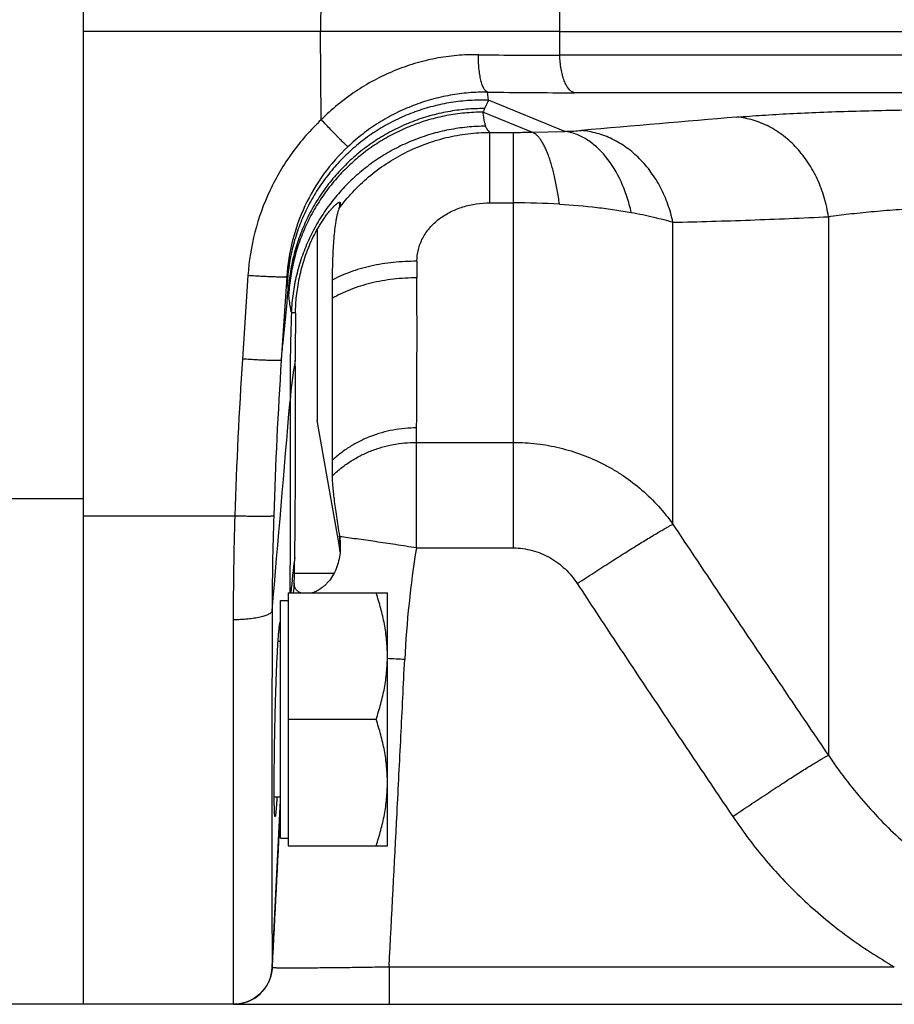
# Model space of a CAD drawing. Units: millimetres. Extents: x -865 to 1662, y -430 to 842.
# Drawn here: x 933 to 978, y 120 to 171 of the extents above; entities that cross this region are included whole.
import ezdxf

# ---------------------------------------------------------------- set-up
doc = ezdxf.new("R2010")
doc.units = ezdxf.units.MM
doc.header["$LTSCALE"] = 19.36
doc.layers.get('0').update_dxf_attribs({"linetype": 'CONTINUOUS'})
doc.layers.add('3_ALL_AXES', color=7, linetype='CONTINUOUS')

msp = doc.modelspace()

# ---------------------------------------------------------------- linework, layer by layer
at = {"color": 7, "linetype": 'CONTINUOUS'}
for p, q in [((936.377, 120.047), (936.377, 220.047)), ((948.554, 170.047), (936.377, 170.047)), ((960.836, 170.047), (948.554, 170.047)), ((960.836, 170.047), (981.682, 170.047)), ((949.145, 147.992), (949.143, 147.195)), ((947.209, 142.197), (949.243, 142.197)), ((946.885, 141.192), (951.985, 141.192)), ((946.885, 141.192), (946.885, 128.192)), ((951.985, 128.192), (951.985, 141.192)), ((946.485, 140.792), (946.885, 140.792)), ((946.485, 128.592), (946.485, 140.792)), ((946.485, 138.692), (946.367, 138.692)), ((946.885, 134.692), (951.405, 134.692)), ((946.485, 130.692), (946.169, 130.692)), ((946.485, 128.592), (946.885, 128.592)), ((946.885, 128.192), (951.985, 128.192)), ((946.075, 121.944), (946.075, 121.944)), ((944.07, 120.047), (931.377, 120.047)), ((944.071, 120.047), (987.477, 120.047)), ((944.078, 120.047), (944.108, 120.047)), ((944.108, 120.047), (944.164, 120.047))]:
    msp.add_line(p, q, dxfattribs=at)
at = {"color": 9, "linetype": 'CONTINUOUS'}
for p, q in [((948.588, 174.589), (948.554, 170.047)), ((960.836, 170.047), (960.846, 171.279)), ((948.588, 165.505), (948.554, 170.047)), ((960.846, 168.815), (960.836, 170.047)), ((981.692, 168.815), (960.846, 168.815)), ((957.177, 166.506), (957.125, 166.924)), ((961.096, 164.905), (957.177, 166.506)), ((982.439, 166.893), (961.593, 166.893)), ((959.405, 164.866), (956.894, 165.892)), ((957.25, 164.855), (958.461, 164.855)), ((957.25, 161.229), (957.25, 164.855)), ((958.461, 143.5), (958.461, 164.855)), ((959.405, 164.866), (961.096, 164.905)), ((949.519, 161.262), (949.519, 161.023)), ((957.25, 161.229), (958.461, 161.229)), ((974.644, 160.521), (974.644, 132.842)), ((966.652, 144.716), (966.652, 160.237)), ((944.819, 157.496), (944.537, 153.204)), ((946.814, 157.433), (946.532, 153.142)), ((946.843, 157.204), (946.814, 157.433)), ((953.474, 148.923), (953.484, 149.665)), ((953.474, 148.923), (958.461, 148.923)), ((953.474, 143.5), (953.474, 148.923)), ((928.377, 146.047), (936.377, 146.047)), ((944.145, 145.14), (936.377, 145.14)), ((949.519, 144.12), (949.519, 143.568)), ((953.474, 143.5), (958.461, 143.5)), ((946.069, 121.951), (946.485, 130.533)), ((946.075, 121.95), (946.076, 121.952)), ((946.075, 121.944), (946.075, 121.95)), ((952.074, 121.977), (978.028, 121.977)), ((952.074, 121.977), (952.074, 120.047))]:
    msp.add_line(p, q, dxfattribs=at)
at = {"color": 7, "linetype": 'CONTINUOUS'}
for points in [[(946.069, 121.951), (946.07, 121.95), (946.071, 121.949), (946.072, 121.948), (946.072, 121.947), (946.073, 121.946), (946.073, 121.946), (946.074, 121.945), (946.075, 121.944)], [(950.073, 120.047), (950.206, 120.047), (950.339, 120.047), (950.473, 120.047)], [(950.473, 120.047), (950.741, 120.047), (950.876, 120.047)], [(950.876, 120.047), (951.146, 120.047), (951.281, 120.047), (951.416, 120.047), (951.552, 120.047), (951.687, 120.047), (951.823, 120.047)]]:
    msp.add_lwpolyline(points, dxfattribs=at)
at = {"color": 9, "linetype": 'CONTINUOUS'}
for centre, radius, start, end in [((960.724, 448.555), 279.74, 269.16688, 270.02492), ((973.859, 158.353), 18.568, 153.9555, 155.4258), ((961.626, 493.84), 326.947, 269.2111, 269.99419), ((961.426, 164.039), 4.896, 155.4284, 157.7599), ((1087.357, -1246.633), 1417.145, 94.752552, 95.076838), ((958.463, 204.638), 39.783, 269.9971, 271.3579), ((958.468, 119.601), 41.629, 86.757, 90.0094), ((1069.233, 157.764), 115.733, 179.76886, 180.18959), ((908.77, 152.463), 38.367, 6.4477, 7.0975), ((957.357, 157.569), 10.493, 184.3561, 185.6204), ((1075.259, 151.464), 128.278, 178.14086, 180.17814), ((1182.247, 137.6), 238.222, 176.24424, 178.18632), ((1182.676, 137.628), 236.653, 176.24111, 178.17992), ((964.158, 149.886), 17.218, 169.0772, 176.0713), ((-1102.511, 320.624), 2056.494, 354.968543, 355.270578), ((1138.533, 139.406), 194.473, 178.31052, 179.8819), ((1110.226, 139.882), 164.168, 178.16323, 179.8667), ((1005.374, 135.163), 52.566, 170.8747, 177.1583), ((985.961, 137.888), 39.073, 172.4795, 175.1505), ((1004.155, 134.984), 57.348, 173.29942, 173.78587), ((944.587, -32.426), 170.397, 87.21254, 87.51169)]:
    msp.add_arc(centre, radius, start, end, dxfattribs=at)
at = {"color": 7, "linetype": 'CONTINUOUS'}
for centre, radius, start, end in [((1081.406, 153.718), 134.154, 179.20848, 180.24343), ((945.76, 143.515), 3.808, 8.4662, 9.1411), ((944.072, 122.047), 2, 270, 357.2385), ((944.078, 122.047), 2, 270.3217, 357.0415)]:
    msp.add_arc(centre, radius, start, end, dxfattribs=at)
at = {"color": 9, "linetype": 'CONTINUOUS'}
for points, knots in [([(956.656, 168.845), (956.291, 168.85), (955.554, 168.823), (954.456, 168.67), (953.371, 168.404), (952.312, 168.028), (951.292, 167.545), (950.322, 166.961), (949.414, 166.283), (948.854, 165.773), (948.588, 165.505)], [0, 0, 0, 0, 0.122436, 0.245979, 0.370395, 0.49555, 0.621247, 0.747311, 0.873596, 1, 1, 1, 1]), ([(957.125, 166.924), (957.088, 166.935), (957.037, 166.975), (956.981, 167.045), (956.937, 167.117), (956.895, 167.203), (956.856, 167.303), (956.82, 167.416), (956.774, 167.589), (956.726, 167.832), (956.686, 168.15), (956.661, 168.491), (956.656, 168.726), (956.656, 168.845)], [0, 0, 0, 0, 0.056054, 0.091472, 0.132498, 0.179333, 0.232011, 0.290359, 0.354062, 0.49602, 0.654577, 0.824643, 1, 1, 1, 1]), ([(961.593, 166.893), (961.568, 166.898), (961.517, 166.915), (961.444, 166.956), (961.374, 167.013), (961.305, 167.085), (961.24, 167.171), (961.178, 167.272), (961.121, 167.385), (961.068, 167.51), (961.019, 167.647), (960.961, 167.848), (960.903, 168.119), (960.86, 168.461), (960.847, 168.696), (960.846, 168.815)], [0, 0, 0, 0, 0.035407, 0.073479, 0.115005, 0.160495, 0.210251, 0.264434, 0.323028, 0.385879, 0.452755, 0.523384, 0.674504, 0.835139, 1, 1, 1, 1]), ([(957.177, 166.506), (956.857, 166.517), (956.215, 166.508), (955.258, 166.403), (954.314, 166.208), (953.394, 165.922), (952.505, 165.55), (951.657, 165.094), (950.857, 164.56), (950.112, 163.951), (949.428, 163.274), (948.813, 162.535), (948.272, 161.74), (947.81, 160.897), (947.432, 160.013), (947.14, 159.096), (946.938, 158.158), (946.864, 157.522), (946.843, 157.204)], [0, 0, 0, 0, 0.062446, 0.125057, 0.187717, 0.250331, 0.312895, 0.37543, 0.437956, 0.500481, 0.562988, 0.62546, 0.687906, 0.750351, 0.81282, 0.875313, 0.937743, 1, 1, 1, 1]), ([(957.125, 166.924), (956.805, 166.927), (956.162, 166.902), (955.2, 166.776), (954.245, 166.557), (953.307, 166.246), (952.397, 165.845), (951.526, 165.356), (950.705, 164.783), (950.197, 164.349), (949.954, 164.12)], [0, 0, 0, 0, 0.121475, 0.244406, 0.36854, 0.493701, 0.619641, 0.74613, 0.872965, 1, 1, 1, 1]), ([(956.973, 166.075), (956.658, 166.078), (956.028, 166.054), (955.089, 165.929), (954.165, 165.717), (953.266, 165.418), (952.399, 165.036), (951.573, 164.575), (950.794, 164.038), (950.069, 163.429), (949.405, 162.756), (948.808, 162.023), (948.283, 161.237), (947.835, 160.405), (947.467, 159.534), (947.184, 158.633), (946.988, 157.709), (946.915, 157.085), (946.894, 156.772)], [0, 0, 0, 0, 0.062465, 0.125088, 0.187757, 0.25038, 0.312952, 0.375492, 0.438022, 0.500548, 0.563052, 0.625521, 0.687961, 0.750398, 0.812856, 0.875335, 0.937751, 1, 1, 1, 1]), ([(969.943, 165.639), (970.372, 165.675), (971.275, 165.742), (972.692, 165.824), (974.231, 165.894), (975.88, 165.95), (977.629, 165.993), (979.465, 166.023), (981.374, 166.041), (982.669, 166.046), (983.326, 166.047)], [0, 0, 0, 0, 0.096497, 0.202693, 0.317996, 0.441526, 0.572405, 0.70983, 0.852811, 1, 1, 1, 1]), ([(948.588, 165.505), (948.039, 164.988), (947.036, 163.847), (945.879, 161.888), (945.108, 159.747), (944.868, 158.248), (944.819, 157.496)], [0, 0, 0, 0, 0.250037, 0.50006, 0.750047, 1, 1, 1, 1]), ([(956.894, 165.892), (956.58, 165.892), (955.952, 165.861), (955.018, 165.728), (954.1, 165.508), (953.206, 165.202), (952.346, 164.814), (951.527, 164.347), (950.755, 163.806), (950.038, 163.194), (949.381, 162.518), (948.791, 161.784), (948.273, 160.998), (947.832, 160.166), (947.471, 159.296), (947.194, 158.396), (947.003, 157.476), (946.934, 156.853), (946.914, 156.541)], [0, 0, 0, 0, 0.062468, 0.125093, 0.187765, 0.250391, 0.312965, 0.375509, 0.438042, 0.50057, 0.563077, 0.625546, 0.687986, 0.75042, 0.812874, 0.875348, 0.937758, 1, 1, 1, 1]), ([(949.954, 164.12), (949.951, 164.121), (949.945, 164.125), (949.935, 164.132), (949.922, 164.143), (949.906, 164.157), (949.888, 164.174), (949.857, 164.202), (949.812, 164.244), (949.751, 164.304), (949.68, 164.374), (949.599, 164.455), (949.51, 164.545), (949.413, 164.644), (949.269, 164.791), (949.077, 164.99), (948.836, 165.242), (948.671, 165.416), (948.588, 165.505)], [0, 0, 0, 0, 0.004336, 0.010842, 0.019508, 0.030311, 0.04322, 0.058204, 0.094268, 0.138235, 0.189822, 0.248584, 0.313975, 0.385445, 0.462444, 0.630677, 0.812351, 1, 1, 1, 1]), ([(957.036, 165.169), (957.021, 165.229), (956.964, 165.468), (956.919, 165.71), (956.894, 165.892)], [0, 0, 0, 0, 0.252108, 1, 1, 1, 1]), ([(974.644, 160.521), (974.595, 160.854), (974.487, 161.347), (974.275, 161.982), (974.021, 162.591), (973.628, 163.302), (973.043, 164.056), (972.363, 164.686), (971.605, 165.175), (970.793, 165.504), (970.225, 165.614), (969.943, 165.639)], [0, 0, 0, 0, 0.134868, 0.201981, 0.268552, 0.399331, 0.526588, 0.650025, 0.769761, 0.886262, 1, 1, 1, 1]), ([(957.036, 165.169), (956.719, 165.169), (956.083, 165.137), (955.138, 164.999), (954.209, 164.773), (953.306, 164.459), (952.437, 164.061), (951.611, 163.583), (950.834, 163.028), (950.114, 162.402), (949.456, 161.711), (948.867, 160.961), (948.352, 160.158), (947.917, 159.31), (947.564, 158.424), (947.298, 157.509), (947.121, 156.573), (947.062, 155.942), (947.048, 155.626)], [0, 0, 0, 0, 0.062447, 0.125059, 0.187725, 0.250348, 0.312923, 0.375471, 0.43801, 0.500546, 0.563061, 0.625539, 0.687987, 0.750427, 0.812886, 0.875362, 0.937769, 1, 1, 1, 1]), ([(957.25, 164.855), (957.223, 164.88), (957.173, 164.93), (957.11, 165.008), (957.063, 165.087), (957.043, 165.142), (957.036, 165.169)], [0, 0, 0, 0, 0.287119, 0.546951, 0.782779, 1, 1, 1, 1]), ([(961.096, 164.905), (961.251, 164.91), (961.537, 164.921), (961.822, 164.941), (961.952, 164.952)], [0, 0, 0, 0, 0.543784, 1, 1, 1, 1]), ([(966.652, 160.237), (966.587, 160.548), (966.416, 161.161), (966.039, 162.028), (965.55, 162.817), (964.964, 163.508), (964.294, 164.083), (963.556, 164.528), (962.77, 164.828), (962.224, 164.929), (961.952, 164.952)], [0, 0, 0, 0, 0.13419, 0.266959, 0.397027, 0.523873, 0.647324, 0.767549, 0.884983, 1, 1, 1, 1]), ([(949.487, 160.93), (949.708, 161.23), (950.188, 161.805), (951.003, 162.58), (951.904, 163.256), (952.88, 163.824), (953.917, 164.276), (955.001, 164.605), (956.117, 164.806), (956.873, 164.853), (957.25, 164.855)], [0, 0, 0, 0, 0.124051, 0.248582, 0.373316, 0.498233, 0.623372, 0.748782, 0.87443, 1, 1, 1, 1]), ([(960.822, 161.163), (960.79, 161.409), (960.718, 161.884), (960.583, 162.562), (960.45, 163.085), (960.331, 163.465), (960.24, 163.72), (960.146, 163.952), (960.048, 164.16), (959.947, 164.344), (959.843, 164.502), (959.737, 164.634), (959.629, 164.74), (959.52, 164.819), (959.443, 164.854), (959.405, 164.866)], [0, 0, 0, 0, 0.182311, 0.352758, 0.507878, 0.578803, 0.645025, 0.706386, 0.762756, 0.814053, 0.860289, 0.901613, 0.938302, 0.970838, 1, 1, 1, 1]), ([(964.514, 160.739), (964.453, 161.015), (964.341, 161.422), (964.152, 161.947), (963.849, 162.664), (963.457, 163.326), (962.97, 163.878), (962.726, 164.115), (962.471, 164.323), (962.208, 164.503), (961.937, 164.652), (961.661, 164.77), (961.381, 164.856), (961.191, 164.893), (961.096, 164.905)], [0, 0, 0, 0, 0.14861, 0.221296, 0.292529, 0.558091, 0.619573, 0.679037, 0.736557, 0.792249, 0.846251, 0.898731, 0.949896, 1, 1, 1, 1]), ([(949.954, 164.12), (949.496, 163.688), (948.659, 162.735), (947.696, 161.098), (947.055, 159.312), (946.855, 158.061), (946.814, 157.433)], [0, 0, 0, 0, 0.2501, 0.500138, 0.7501, 1, 1, 1, 1]), ([(953.5, 158.231), (953.501, 158.433), (953.539, 158.739), (953.662, 159.131), (953.792, 159.419), (953.958, 159.694), (954.157, 159.953), (954.387, 160.192), (954.731, 160.483), (955.219, 160.785), (955.864, 161.043), (956.548, 161.196), (957.016, 161.229), (957.25, 161.229)], [0, 0, 0, 0, 0.113684, 0.171942, 0.231184, 0.291446, 0.352734, 0.415012, 0.478158, 0.60636, 0.736552, 0.868049, 1, 1, 1, 1]), ([(960.822, 161.163), (961.47, 161.126), (962.42, 161.046), (963.649, 160.885), (964.232, 160.79), (964.514, 160.739)], [0, 0, 0, 0, 0.523291, 0.768692, 1, 1, 1, 1]), ([(974.644, 160.521), (974.992, 160.573), (975.725, 160.67), (976.88, 160.79), (978.137, 160.89), (979.488, 160.969), (980.921, 161.029), (982.425, 161.072), (983.988, 161.099), (985.049, 161.108), (985.587, 161.111)], [0, 0, 0, 0, 0.09624, 0.202244, 0.317559, 0.441259, 0.572347, 0.709836, 0.852725, 1, 1, 1, 1]), ([(964.514, 160.739), (964.901, 160.669), (965.461, 160.555), (966.171, 160.377), (966.497, 160.284), (966.652, 160.237)], [0, 0, 0, 0, 0.53749, 0.778762, 1, 1, 1, 1]), ([(966.652, 160.237), (967.312, 160.25), (968.635, 160.283), (970.628, 160.349), (972.632, 160.429), (973.972, 160.489), (974.644, 160.521)], [0, 0, 0, 0, 0.247401, 0.496802, 0.747773, 1, 1, 1, 1]), ([(953.5, 158.231), (953.298, 158.231), (952.894, 158.222), (952.101, 158.16), (951.328, 158.036), (950.59, 157.849), (950.074, 157.681), (949.594, 157.487), (949.291, 157.338), (949.148, 157.259)], [0, 0, 0, 0, 0.134797, 0.268855, 0.529801, 0.654958, 0.775561, 0.890835, 1, 1, 1, 1]), ([(946.814, 157.433), (946.814, 157.433), (946.812, 157.431), (946.808, 157.429), (946.8, 157.427), (946.786, 157.425), (946.768, 157.423), (946.745, 157.421), (946.718, 157.419), (946.686, 157.418), (946.636, 157.417), (946.562, 157.417), (946.461, 157.418), (946.344, 157.42), (946.213, 157.424), (946.069, 157.429), (945.913, 157.435), (945.747, 157.443), (945.508, 157.454), (945.198, 157.472), (944.946, 157.487), (944.819, 157.496)], [0, 0, 0, 0, 0.001071, 0.002591, 0.007226, 0.014106, 0.023251, 0.034647, 0.048274, 0.064102, 0.082102, 0.124494, 0.175178, 0.233677, 0.299385, 0.37169, 0.449982, 0.533646, 0.621903, 0.808045, 1, 1, 1, 1]), ([(953.5, 157.381), (953.298, 157.381), (952.894, 157.368), (952.1, 157.299), (951.147, 157.131), (950.247, 156.852), (949.592, 156.567), (949.291, 156.406), (949.148, 156.321)], [0, 0, 0, 0, 0.134069, 0.267489, 0.527669, 0.77364, 0.889652, 1, 1, 1, 1]), ([(953.484, 149.665), (953.487, 149.892), (953.492, 150.377), (953.5, 151.459), (953.505, 153.014), (953.506, 155.102), (953.503, 156.591), (953.5, 157.381)], [0, 0, 0, 0, 0.088518, 0.188469, 0.420841, 0.69297, 1, 1, 1, 1]), ([(946.532, 153.142), (946.563, 153.447), (946.683, 154.657), (946.803, 155.867), (946.894, 156.772)], [0, 0, 0, 0, 0.252061, 1, 1, 1, 1]), ([(947.048, 155.626), (947.033, 155.702), (946.978, 156.005), (946.937, 156.311), (946.914, 156.541)], [0, 0, 0, 0, 0.251165, 1, 1, 1, 1]), ([(947.264, 155.571), (947.238, 155.572), (947.192, 155.576), (947.129, 155.587), (947.082, 155.602), (947.057, 155.617), (947.048, 155.626)], [0, 0, 0, 0, 0.341, 0.618721, 0.836146, 1, 1, 1, 1]), ([(946.532, 153.142), (946.532, 153.141), (946.531, 153.14), (946.526, 153.138), (946.518, 153.136), (946.504, 153.133), (946.486, 153.131), (946.464, 153.13), (946.436, 153.128), (946.405, 153.127), (946.354, 153.126), (946.28, 153.126), (946.179, 153.127), (946.062, 153.129), (945.931, 153.133), (945.787, 153.138), (945.631, 153.144), (945.465, 153.151), (945.226, 153.163), (944.916, 153.18), (944.665, 153.196), (944.537, 153.204)], [0, 0, 0, 0, 0.001071, 0.002591, 0.007226, 0.014106, 0.023251, 0.034647, 0.048274, 0.064102, 0.082102, 0.124494, 0.175178, 0.233677, 0.299385, 0.37169, 0.449982, 0.533646, 0.621903, 0.808045, 1, 1, 1, 1]), ([(946.981, 151.065), (946.987, 150.106), (946.995, 148.271), (946.996, 145.656), (946.988, 143.647), (946.976, 142.189), (946.968, 141.512), (946.963, 141.186)], [0, 0, 0, 0, 0.291309, 0.557194, 0.794236, 0.901155, 1, 1, 1, 1]), ([(953.484, 149.665), (953.282, 149.665), (952.879, 149.647), (952.279, 149.565), (951.691, 149.43), (951.122, 149.24), (950.577, 149), (950.061, 148.711), (949.581, 148.376), (949.285, 148.124), (949.145, 147.992)], [0, 0, 0, 0, 0.127072, 0.254151, 0.380755, 0.506574, 0.631532, 0.755577, 0.878505, 1, 1, 1, 1]), ([(949.143, 147.195), (949.283, 147.332), (949.578, 147.592), (950.058, 147.937), (950.573, 148.236), (951.117, 148.484), (951.685, 148.68), (952.272, 148.82), (952.87, 148.905), (953.273, 148.924), (953.474, 148.923)], [0, 0, 0, 0, 0.122668, 0.24635, 0.370757, 0.495721, 0.621247, 0.747321, 0.873706, 1, 1, 1, 1]), ([(958.461, 148.923), (958.861, 148.923), (959.463, 148.888), (960.256, 148.77), (961.039, 148.605), (961.997, 148.313), (962.913, 147.91), (963.611, 147.524), (964.284, 147.098), (965.074, 146.493), (965.927, 145.659), (966.424, 145.039), (966.652, 144.716)], [0, 0, 0, 0, 0.125657, 0.188483, 0.251278, 0.376678, 0.501851, 0.564368, 0.626817, 0.751455, 0.875836, 1, 1, 1, 1]), ([(946.143, 145.144), (946.142, 145.143), (946.14, 145.142), (946.135, 145.14), (946.126, 145.137), (946.111, 145.135), (946.092, 145.132), (946.068, 145.13), (946.04, 145.127), (946.008, 145.125), (945.956, 145.122), (945.881, 145.12), (945.779, 145.117), (945.662, 145.116), (945.531, 145.115), (945.387, 145.115), (945.232, 145.116), (945.066, 145.118), (944.829, 145.122), (944.521, 145.128), (944.271, 145.136), (944.145, 145.14)], [0, 0, 0, 0, 0.001323, 0.003143, 0.0084, 0.015879, 0.025583, 0.037496, 0.051591, 0.067839, 0.086209, 0.129187, 0.180245, 0.238914, 0.304598, 0.376699, 0.454619, 0.537756, 0.62535, 0.80987, 1, 1, 1, 1]), ([(961.737, 141.668), (962.021, 141.853), (962.58, 142.217), (963.4, 142.745), (964.172, 143.235), (964.872, 143.674), (965.403, 144), (965.777, 144.225), (966.015, 144.366), (966.221, 144.486), (966.395, 144.583), (966.519, 144.65), (966.601, 144.692), (966.636, 144.708), (966.652, 144.716)], [0, 0, 0, 0, 0.17556, 0.345991, 0.505582, 0.649812, 0.774603, 0.82861, 0.876469, 0.917792, 0.95231, 0.979788, 0.990815, 1, 1, 1, 1]), ([(966.652, 144.716), (967.312, 143.722), (968.635, 141.737), (970.63, 138.767), (972.633, 135.802), (973.973, 133.828), (974.644, 132.842)], [0, 0, 0, 0, 0.250006, 0.500009, 0.750008, 1, 1, 1, 1]), ([(953.474, 143.5), (953.116, 143.557), (952.412, 143.667), (951.385, 143.821), (950.427, 143.957), (949.815, 144.039), (949.526, 144.076)], [0, 0, 0, 0, 0.272428, 0.535707, 0.78095, 1, 1, 1, 1]), ([(958.461, 143.5), (958.624, 143.5), (958.95, 143.478), (959.431, 143.382), (959.895, 143.224), (960.335, 143.009), (960.745, 142.741), (961.119, 142.425), (961.454, 142.067), (961.648, 141.804), (961.737, 141.668)], [0, 0, 0, 0, 0.125015, 0.250026, 0.375035, 0.50004, 0.625039, 0.750032, 0.875018, 1, 1, 1, 1]), ([(961.737, 141.668), (962.394, 140.665), (963.714, 138.662), (965.709, 135.667), (967.714, 132.679), (969.056, 130.691), (969.729, 129.698)], [0, 0, 0, 0, 0.249999, 0.499999, 0.749999, 1, 1, 1, 1]), ([(946.059, 140.264), (946.056, 140.248), (946.046, 140.224), (946.026, 140.195), (945.998, 140.164), (945.95, 140.126), (945.879, 140.084), (945.792, 140.043), (945.69, 140.005), (945.572, 139.969), (945.441, 139.937), (945.297, 139.907), (945.085, 139.871), (944.797, 139.837), (944.435, 139.812), (944.187, 139.807), (944.061, 139.807)], [0, 0, 0, 0, 0.022931, 0.035867, 0.050056, 0.082693, 0.121551, 0.166889, 0.218748, 0.276912, 0.340995, 0.410555, 0.485123, 0.647152, 0.821175, 1, 1, 1, 1]), ([(946.059, 140.264), (946.058, 139.625), (946.056, 138.364), (946.055, 136.504), (946.053, 134.709), (946.052, 132.992), (946.051, 131.365), (946.051, 129.839), (946.051, 128.424), (946.051, 127.131), (946.052, 126.133), (946.052, 125.402), (946.053, 124.906), (946.053, 124.447), (946.054, 124.024), (946.055, 123.64), (946.056, 123.294), (946.057, 122.987), (946.058, 122.756), (946.059, 122.591), (946.059, 122.482), (946.06, 122.384), (946.061, 122.295), (946.062, 122.217), (946.062, 122.149), (946.063, 122.091), (946.064, 122.049), (946.065, 122.021), (946.065, 122.004), (946.066, 121.989), (946.066, 121.977), (946.066, 121.967), (946.067, 121.961), (946.067, 121.957), (946.068, 121.955), (946.068, 121.954), (946.068, 121.953), (946.068, 121.953)], [0, 0, 0, 0, 0.104706, 0.206552, 0.304784, 0.398757, 0.487828, 0.571366, 0.648799, 0.719588, 0.783255, 0.812279, 0.839365, 0.864465, 0.887539, 0.908547, 0.927452, 0.944226, 0.958838, 0.965325, 0.971263, 0.976649, 0.981481, 0.985757, 0.989474, 0.992632, 0.995228, 0.996316, 0.997264, 0.998071, 0.998737, 0.999263, 0.999648, 0.999788, 0.999893, 0.999964, 1, 1, 1, 1]), ([(944.061, 139.807), (944.06, 139.116), (944.058, 137.754), (944.056, 135.745), (944.055, 133.806), (944.054, 131.951), (944.053, 130.193), (944.052, 128.545), (944.052, 127.017), (944.053, 125.824), (944.053, 124.938), (944.053, 124.327), (944.054, 123.754), (944.054, 123.219), (944.055, 122.724), (944.056, 122.269), (944.057, 121.854), (944.058, 121.482), (944.059, 121.197), (944.059, 120.991), (944.06, 120.853), (944.061, 120.725), (944.061, 120.609), (944.062, 120.503), (944.063, 120.408), (944.064, 120.325), (944.064, 120.252), (944.065, 120.199), (944.066, 120.161), (944.066, 120.137), (944.067, 120.116), (944.067, 120.098), (944.068, 120.083), (944.068, 120.07), (944.069, 120.062), (944.069, 120.056), (944.069, 120.053), (944.069, 120.05), (944.07, 120.049), (944.07, 120.048), (944.07, 120.047), (944.07, 120.047)], [0, 0, 0, 0, 0.104822, 0.206782, 0.305125, 0.399201, 0.488364, 0.57198, 0.649475, 0.720307, 0.753073, 0.783994, 0.813019, 0.8401, 0.865187, 0.888241, 0.909221, 0.928091, 0.94482, 0.952372, 0.959378, 0.965835, 0.97174, 0.977091, 0.981885, 0.98612, 0.989794, 0.992905, 0.99425, 0.995453, 0.996515, 0.997436, 0.998216, 0.998855, 0.999352, 0.999547, 0.999708, 0.999833, 0.999922, 0.999977, 1, 1, 1, 1]), ([(952.074, 121.977), (952.21, 124.609), (952.413, 128.557), (952.679, 133.821), (952.809, 136.453), (952.873, 137.769)], [0, 0, 0, 0, 0.5, 0.75, 1, 1, 1, 1]), ([(969.729, 129.698), (970.021, 129.895), (970.597, 130.282), (971.439, 130.842), (972.227, 131.359), (972.84, 131.755), (973.284, 132.038), (973.576, 132.222), (973.839, 132.384), (974.068, 132.524), (974.263, 132.64), (974.404, 132.721), (974.499, 132.772), (974.555, 132.802), (974.602, 132.825), (974.631, 132.837), (974.644, 132.842)], [0, 0, 0, 0, 0.1813, 0.356539, 0.519732, 0.665922, 0.73121, 0.790565, 0.843511, 0.88967, 0.928672, 0.960195, 0.973086, 0.98403, 0.993007, 1, 1, 1, 1]), ([(974.644, 132.842), (974.919, 132.432), (975.495, 131.628), (976.43, 130.477), (977.433, 129.386), (978.5, 128.36), (979.624, 127.397), (980.797, 126.499), (982.015, 125.665), (982.853, 125.15), (983.277, 124.902)], [0, 0, 0, 0, 0.125352, 0.250626, 0.375803, 0.500891, 0.625873, 0.750733, 0.875449, 1, 1, 1, 1]), ([(969.729, 129.698), (969.996, 129.303), (970.548, 128.526), (971.441, 127.409), (972.399, 126.348), (973.419, 125.345), (974.495, 124.403), (976, 123.232), (977.202, 122.452), (978.028, 121.977)], [0, 0, 0, 0, 0.124999, 0.249999, 0.375004, 0.500013, 0.625027, 0.750046, 1, 1, 1, 1]), ([(946.068, 121.953), (946.062, 121.827), (946.034, 121.637), (945.963, 121.394), (945.892, 121.216), (945.805, 121.046), (945.668, 120.832), (945.459, 120.591), (945.209, 120.394), (944.988, 120.267), (944.814, 120.188), (944.633, 120.126), (944.387, 120.066), (944.196, 120.047), (944.07, 120.047)], [0, 0, 0, 0, 0.124343, 0.186984, 0.249727, 0.312455, 0.375084, 0.5, 0.624916, 0.687545, 0.750273, 0.813016, 0.875657, 1, 1, 1, 1]), ([(946.075, 121.944), (946.075, 121.943), (946.076, 121.943), (946.078, 121.941), (946.083, 121.94), (946.092, 121.939), (946.105, 121.937), (946.121, 121.936), (946.141, 121.935), (946.164, 121.933), (946.203, 121.932), (946.259, 121.93), (946.338, 121.928), (946.43, 121.926), (946.536, 121.925), (946.655, 121.924), (946.788, 121.923), (946.933, 121.923), (947.151, 121.922), (947.452, 121.923), (947.847, 121.925), (948.282, 121.928), (948.753, 121.932), (949.256, 121.937), (949.786, 121.943), (950.339, 121.95), (951.104, 121.961), (951.684, 121.97), (952.074, 121.977)], [0, 0, 0, 0, 0.000158, 0.00042, 0.001359, 0.002883, 0.005, 0.00771, 0.011014, 0.01491, 0.019397, 0.030137, 0.043221, 0.058622, 0.076295, 0.096192, 0.118264, 0.142463, 0.168738, 0.227245, 0.293179, 0.365918, 0.444745, 0.528872, 0.617507, 0.709851, 0.805079, 1, 1, 1, 1])]:
    msp.add_open_spline(points, degree=3, knots=knots, dxfattribs=at)
at = {"color": 7, "linetype": 'CONTINUOUS'}
for points, knots in [([(947.264, 155.571), (947.268, 155.864), (947.294, 156.305), (947.371, 156.894), (947.451, 157.342), (947.555, 157.794), (947.684, 158.247), (947.839, 158.699), (948.02, 159.15), (948.229, 159.593), (948.426, 159.951), (948.595, 160.228), (948.726, 160.425), (948.858, 160.609), (948.988, 160.778), (949.113, 160.926), (949.229, 161.049), (949.318, 161.134), (949.381, 161.187), (949.421, 161.216), (949.456, 161.238), (949.485, 161.253), (949.51, 161.261), (949.531, 161.263), (949.547, 161.258), (949.559, 161.245), (949.564, 161.228), (949.565, 161.215), (949.565, 161.207)], [0, 0, 0, 0, 0.137231, 0.207406, 0.27868, 0.35112, 0.424786, 0.499699, 0.575782, 0.652723, 0.729706, 0.767693, 0.804852, 0.840626, 0.874279, 0.904923, 0.931622, 0.953577, 0.962616, 0.970332, 0.976743, 0.981907, 0.985931, 0.989006, 0.991469, 0.993838, 0.996594, 1, 1, 1, 1]), ([(949.487, 160.93), (949.471, 160.885), (949.441, 160.788), (949.402, 160.634), (949.365, 160.462), (949.319, 160.205), (949.27, 159.851), (949.224, 159.394), (949.19, 158.899), (949.165, 158.374), (949.151, 157.824), (949.148, 157.449), (949.148, 157.259)], [0, 0, 0, 0, 0.038769, 0.082022, 0.129509, 0.1809, 0.294064, 0.41903, 0.553666, 0.696248, 0.845372, 1, 1, 1, 1]), ([(949.519, 161.023), (949.517, 161.015), (949.506, 160.984), (949.495, 160.953), (949.487, 160.93)], [0, 0, 0, 0, 0.248032, 1, 1, 1, 1]), ([(949.565, 161.207), (949.565, 161.195), (949.562, 161.169), (949.553, 161.126), (949.538, 161.076), (949.526, 161.041), (949.519, 161.023)], [0, 0, 0, 0, 0.187326, 0.417935, 0.689796, 1, 1, 1, 1]), ([(949.148, 157.259), (949.148, 157.18), (949.147, 156.867), (949.147, 156.554), (949.148, 156.321)], [0, 0, 0, 0, 0.252472, 1, 1, 1, 1]), ([(949.148, 156.321), (949.148, 154.71), (949.149, 152.455), (949.147, 149.679), (949.146, 148.513), (949.145, 147.992)], [0, 0, 0, 0, 0.580057, 0.812286, 1, 1, 1, 1]), ([(947.224, 143.002), (947.23, 143.305), (947.239, 143.947), (947.249, 144.965), (947.255, 146.092), (947.261, 147.798), (947.262, 150.161), (947.257, 152.114), (947.253, 153.148)], [0, 0, 0, 0, 0.089379, 0.1899, 0.301142, 0.422633, 0.694231, 1, 1, 1, 1]), ([(949.143, 147.195), (949.143, 147.161), (949.145, 147.088), (949.151, 146.923), (949.169, 146.683), (949.201, 146.357), (949.245, 145.984), (949.3, 145.567), (949.39, 144.941), (949.466, 144.454), (949.519, 144.12)], [0, 0, 0, 0, 0.033165, 0.070937, 0.15989, 0.265871, 0.387635, 0.52371, 0.672412, 1, 1, 1, 1]), ([(949.526, 144.076), (949.532, 144.034), (949.555, 143.863), (949.565, 143.691), (949.565, 143.561)], [0, 0, 0, 0, 0.246997, 1, 1, 1, 1]), ([(949.565, 143.561), (949.565, 143.421), (949.547, 143.139), (949.463, 142.725), (949.321, 142.333), (949.127, 141.98), (948.928, 141.727), (948.755, 141.558), (948.52, 141.364), (948.298, 141.244), (948.116, 141.192)], [0, 0, 0, 0, 0.142246, 0.285193, 0.42647, 0.563024, 0.691317, 0.751362, 0.808197, 1, 1, 1, 1]), ([(947.199, 141.676), (947.201, 141.774), (947.21, 142.216), (947.218, 142.658), (947.224, 143.002)], [0, 0, 0, 0, 0.222469, 1, 1, 1, 1]), ([(947.529, 141.191), (947.501, 141.202), (947.449, 141.226), (947.379, 141.271), (947.321, 141.325), (947.274, 141.385), (947.239, 141.45), (947.206, 141.546), (947.198, 141.624), (947.199, 141.676)], [0, 0, 0, 0, 0.140728, 0.272057, 0.396407, 0.516284, 0.634231, 0.75274, 1, 1, 1, 1]), ([(951.985, 137.942), (951.985, 138.217), (951.958, 138.768), (951.84, 139.587), (951.654, 140.397), (951.493, 140.928), (951.405, 141.192)], [0, 0, 0, 0, 0.248843, 0.498242, 0.748576, 1, 1, 1, 1]), ([(951.405, 134.692), (951.493, 134.955), (951.654, 135.486), (951.84, 136.296), (951.958, 137.116), (951.985, 137.667), (951.985, 137.942)], [0, 0, 0, 0, 0.251423, 0.501757, 0.751155, 1, 1, 1, 1]), ([(951.985, 131.442), (951.985, 131.717), (951.958, 132.268), (951.84, 133.087), (951.654, 133.897), (951.493, 134.428), (951.405, 134.692)], [0, 0, 0, 0, 0.248843, 0.498242, 0.748576, 1, 1, 1, 1]), ([(951.405, 128.192), (951.493, 128.455), (951.654, 128.986), (951.84, 129.796), (951.958, 130.616), (951.985, 131.167), (951.985, 131.442)], [0, 0, 0, 0, 0.251423, 0.501757, 0.751155, 1, 1, 1, 1]), ([(946.068, 121.953), (946.068, 121.953), (946.069, 121.952), (946.069, 121.951), (946.069, 121.951)], [0, 0, 0, 0, 0.2781, 1, 1, 1, 1])]:
    msp.add_open_spline(points, degree=3, knots=knots, dxfattribs=at)
at = {"color": 9, "linetype": 'CONTINUOUS'}
msp.add_open_spline([(946.076, 121.952), (946.213, 124.617), (946.35, 127.281), (946.486, 129.945)], degree=3, dxfattribs=at)
at = {"layer": '3_ALL_AXES', "color": 7, "linetype": 'CONTINUOUS'}
for p in [(948.377, 159.859), (949.519, 143.568)]:
    msp.add_line(p, (948.377, 150.047), dxfattribs=at)
msp.add_arc((946.565, 143.047), 3, 4.8012, 10, dxfattribs=at)
for points, knots in [([(946.213, 129.692), (946.212, 129.692), (946.21, 129.693), (946.209, 129.695), (946.207, 129.699), (946.205, 129.706), (946.202, 129.717), (946.2, 129.73), (946.198, 129.747), (946.195, 129.766), (946.192, 129.798), (946.189, 129.845), (946.185, 129.911), (946.182, 129.988), (946.179, 130.076), (946.176, 130.175), (946.173, 130.33), (946.17, 130.548), (946.167, 130.84), (946.167, 131.168), (946.168, 131.531), (946.17, 131.924), (946.174, 132.344), (946.179, 132.786), (946.186, 133.247), (946.196, 133.885), (946.213, 134.694), (946.234, 135.503), (946.253, 136.14), (946.269, 136.601), (946.285, 137.043), (946.302, 137.462), (946.32, 137.855), (946.339, 138.217), (946.357, 138.545), (946.376, 138.836), (946.395, 139.088), (946.411, 139.271), (946.425, 139.396), (946.434, 139.473), (946.443, 139.538), (946.45, 139.585), (946.456, 139.617), (946.461, 139.637), (946.465, 139.653), (946.469, 139.667), (946.473, 139.677), (946.477, 139.686), (946.482, 139.692), (946.485, 139.692)], [0, 0, 0, 0, 0.000316, 0.000549, 0.000844, 0.001639, 0.002721, 0.004093, 0.005759, 0.007718, 0.009972, 0.015356, 0.021902, 0.029596, 0.03842, 0.048354, 0.059374, 0.084566, 0.113754, 0.146659, 0.182964, 0.222318, 0.264344, 0.308636, 0.354766, 0.40229, 0.49968, 0.597062, 0.644577, 0.690697, 0.734979, 0.776997, 0.816348, 0.852657, 0.885575, 0.914788, 0.940018, 0.961027, 0.969885, 0.977618, 0.984209, 0.989645, 0.991928, 0.993919, 0.99562, 0.997033, 0.99816, 0.999012, 1, 1, 1, 1]), ([(946.312, 130.692), (946.307, 130.616), (946.298, 130.473), (946.284, 130.272), (946.273, 130.123), (946.264, 130.018), (946.257, 129.951), (946.251, 129.891), (946.245, 129.839), (946.24, 129.795), (946.234, 129.759), (946.229, 129.734), (946.226, 129.717), (946.223, 129.708), (946.221, 129.701), (946.218, 129.696), (946.216, 129.693), (946.214, 129.692), (946.213, 129.692)], [0, 0, 0, 0, 0.226721, 0.426362, 0.597642, 0.672297, 0.739467, 0.799047, 0.850948, 0.895095, 0.931432, 0.959929, 0.971242, 0.980609, 0.988054, 0.993627, 0.997465, 1, 1, 1, 1])]:
    msp.add_open_spline(points, degree=3, knots=knots, dxfattribs=at)

doc.saveas('drawing.dxf')
